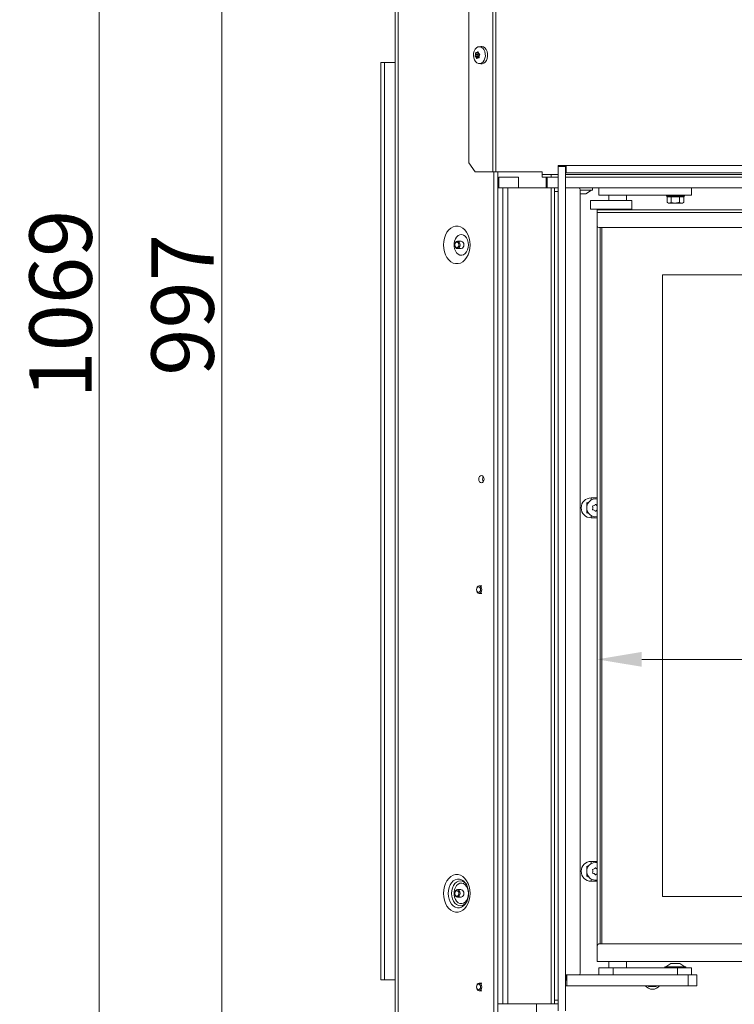
# Model space of a CAD drawing. Extents: x -4626 to -1450, y -2448 to -88.
# Drawn here: x -3591 to -3190, y -1181 to -628 of the extents above; entities that cross this region are included whole.
import ezdxf

# ---------------------------------------------------------------- set-up
doc = ezdxf.new("R2010")
doc.units = 0
doc.header["$LTSCALE"] = 5
doc.layers.add('Bemaßungen(Brunner)', color=7, linetype='Continuous', lineweight=25)
doc.layers.add('SLD-0', color=7, linetype='Continuous')
doc.styles.add('Brunner 2014', font='arial.ttf', dxfattribs={"height": 35})
doc.dimstyles.new('Brunner 2014', dxfattribs={"dimscale": 5, "dimtxt": 35, "dimasz": 5, "dimexe": 3.175, "dimexo": 0, "dimgap": 0.762, "dimtad": 1, "dimdec": 0, "dimrnd": 1e-08, "dimtxsty": 'Brunner 2014', "dimcen": 0.09, "dimdle": 10, "dimclrd": 7, "dimclre": 7, "dimclrt": 7, "dimadec": 1, "dimazin": 2, "dimtfac": 0.666667, "dimtdec": 0, "dimtmove": 0, "dimatfit": 3, "dimldrblk": 'Filled-1', "dimfxl": 1, "dimtolj": 1, "dimlwd": 5, "dimlwe": 5, "dimarcsym": 0})

# ---------------------------------------------------------------- blocks, each defined once
blk = doc.blocks.new('*D58')
at = {"layer": 'Defpoints', "color": 0, "lineweight": 5}
for p in [(-3167.13, -325.8), (-3477.79, -1322.33), (-3281.57, -1322.33)]:
    blk.add_point(p, dxfattribs=at)
at = {"layer": 'SLD-0', "color": 7, "linetype": 'Continuous', "lineweight": 5}
for p, q in [((-3167.13, -325.8), (-3493.66, -325.8)), ((-3477.79, -350.8), (-3477.79, -1297.33)), ((-3281.57, -1322.33), (-3493.66, -1322.33))]:
    blk.add_line(p, q, dxfattribs=at)
at = {"layer": 'SLD-0', "color": 7, "lineweight": 5}
for points in [[(-3481.96, -350.8), (-3473.62, -350.8), (-3477.79, -325.8)], [(-3481.96, -1297.33), (-3473.62, -1297.33), (-3477.79, -1322.33)]]:
    blk.add_solid(points, dxfattribs=at)
at = {"layer": 'SLD-0', "color": 7, "insert": (-3517.34, -788.39), "char_height": 35, "attachment_point": 2, "rotation": 90, "style": 'Brunner 2014'}
blk.add_mtext('\\A1;997', dxfattribs=at)
blk = doc.blocks.new('Filled-1')
at = {"color": 0}
for p, q in [((0, 0), (-1, 0.167)), ((-1, 0.167), (-1, -0.167)), ((-1, 0), (0, 0)), ((-1, -0.167), (0, 0))]:
    blk.add_line(p, q, dxfattribs=at)
at = {"color": 0, "flags": 128}
blk.add_lwpolyline([(-1, -0.167), (0, 0), (-1, 0.167), (-1, -0.167)], dxfattribs=at)
at = {"color": 0}
blk.add_solid([(-1, -0.167), (0, 0), (-1, 0.167), (-1, -0.167)], dxfattribs=at)
blk = doc.blocks.new('*D81')
at = {"layer": 'Bemaßungen(Brunner)', "color": 7, "linetype": 'Continuous', "lineweight": 5}
for p, q in [((-3094.94, -253.61), (-3562.5, -253.61)), ((-3546.62, -278.61), (-3546.62, -1297.33)), ((-3352.55, -1322.33), (-3562.5, -1322.33))]:
    blk.add_line(p, q, dxfattribs=at)
at = {"layer": 'Bemaßungen(Brunner)', "color": 7, "lineweight": 5}
for points in [[(-3550.79, -278.61), (-3542.46, -278.61), (-3546.62, -253.61)], [(-3550.79, -1297.33), (-3542.46, -1297.33), (-3546.62, -1322.33)]]:
    blk.add_solid(points, dxfattribs=at)
at = {"layer": 'Defpoints', "color": 0, "lineweight": 5}
for p in [(-3094.94, -253.61), (-3546.62, -1322.33), (-3352.55, -1322.33)]:
    blk.add_point(p, dxfattribs=at)
at = {"layer": 'Bemaßungen(Brunner)', "color": 7, "lineweight": 5, "insert": (-3568.3, -787.97), "char_height": 35, "attachment_point": 5, "rotation": 90, "style": 'Brunner 2014'}
blk.add_mtext('\\A1;1069', dxfattribs=at)
blk = doc.blocks.new('*D83')
at = {"layer": 'Defpoints', "color": 0, "lineweight": 5}
for p in [(-2709.5, -987.35), (-2709.5, -1120.53), (-3267.2, -1156.03)]:
    blk.add_point(p, dxfattribs=at)
at = {"layer": 'SLD-0', "color": 7, "linetype": 'Continuous', "lineweight": 5}
for p, q in [((-3267.2, -1156.03), (-3267.2, -971.47)), ((-2709.5, -1120.53), (-2709.5, -971.47)), ((-3242.2, -987.35), (-2734.5, -987.35))]:
    blk.add_line(p, q, dxfattribs=at)
at = {"layer": 'SLD-0', "color": 7, "lineweight": 5}
for points in [[(-3242.2, -983.18), (-3242.2, -991.51), (-3267.2, -987.35)], [(-2734.5, -983.18), (-2734.5, -991.51), (-2709.5, -987.35)]]:
    blk.add_solid(points, dxfattribs=at)
at = {"layer": 'SLD-0', "color": 7, "insert": (-2988.35, -947.8), "char_height": 35, "attachment_point": 2, "style": 'Brunner 2014'}
blk.add_mtext('\\A1;558', dxfattribs=at)

msp = doc.modelspace()

# ---------------------------------------------------------------- linework, layer by layer
at = {"color": 7, "linetype": 'Continuous', "lineweight": 0}
for p, q in [((-3380.6, -287.23), (-3380.6, -1188.23)), ((-3378.85, -1188.23), (-3378.85, -287.23)), ((-3325.79, -713.73), (-3325.79, -288.23)), ((-3324.02, -713.73), (-3324.02, -288.23)), ((-3339.2, -293.23), (-3339.2, -708.73)), ((-3332.43, -643.35), (-3333.57, -643.49)), ((-3334.12, -648.55), (-3335.71, -648.55)), ((-3334.06, -648.87), (-3335.65, -648.87)), ((-3335.51, -647.84), (-3335.51, -647.84)), ((-3333.86, -647.84), (-3335.51, -647.84)), ((-3333.86, -647.84), (-3335.51, -647.84)), ((-3333.83, -647.05), (-3335.43, -647.05)), ((-3335.23, -649.29), (-3335.23, -649.29)), ((-3333.58, -649.29), (-3335.23, -649.29)), ((-3333.58, -649.29), (-3335.23, -649.29)), ((-3335.06, -646.84), (-3333.88, -646.84)), ((-3334.76, -646.78), (-3334.76, -646.78)), ((-3334.21, -649.68), (-3334.21, -649.68)), ((-3333.86, -647.84), (-3333.86, -647.84)), ((-3333.47, -649.62), (-3333.85, -649.62)), ((-3333.73, -647.17), (-3333.73, -647.17)), ((-3333.46, -648.62), (-3333.46, -648.62)), ((-3388.55, -652.33), (-3388.55, -1167.33)), ((-3386.55, -652.33), (-3388.55, -652.33)), ((-3386.55, -652.33), (-3386.55, -1167.33)), ((-3380.6, -652.33), (-3386.55, -652.33)), ((-3333.57, -652.97), (-3332.43, -653.11)), ((-3339.2, -708.73), (-3335.66, -713.73)), ((-3325.79, -713.73), (-3335.66, -713.73)), ((-3325.79, -713.73), (-3324.02, -713.73)), ((-3325.11, -713.73), (-3325.11, -1185.23)), ((-3298.05, -713.73), (-3324.02, -713.73)), ((-3322.98, -713.73), (-3322.98, -1185.23)), ((-3322.38, -716.63), (-3311.42, -716.63)), ((-3322.38, -722.73), (-3322.38, -716.63)), ((-3311.42, -716.63), (-3311.42, -722.73)), ((-3298.05, -713.73), (-3298.05, -714.23)), ((-3298.05, -714.23), (-3298.05, -715.23)), ((-3298.05, -716.73), (-3298.05, -715.23)), ((-3298.05, -715.23), (-3293.05, -715.23)), ((-3293.05, -716.73), (-3298.05, -716.73)), ((-3295.88, -722.73), (-3295.88, -716.73)), ((-3295.24, -716.73), (-3295.24, -722.73)), ((-3293.05, -715.23), (-3293.05, -716.73)), ((-3289.05, -715.23), (-3293.05, -715.23)), ((-3289.05, -716.73), (-3293.05, -716.73)), ((-2689.55, -715.23), (-3285.05, -715.23)), ((-3176.87, -716.73), (-3285.05, -716.73)), ((-3322.98, -722.73), (-3320.22, -722.73)), ((-3320.22, -722.73), (-3320.22, -1180.73)), ((-3317.4, -722.73), (-3320.22, -722.73)), ((-3317.4, -722.73), (-3317.4, -1180.73)), ((-3293.05, -722.73), (-3317.4, -722.73)), ((-3293.05, -1180.73), (-3293.05, -722.73)), ((-3291.05, -722.73), (-3293.05, -722.73)), ((-3291.05, -722.73), (-3289.05, -722.73)), ((-3291.05, -724.73), (-3291.05, -722.73)), ((-3285.05, -722.73), (-3200.24, -722.73)), ((-3277.7, -722.73), (-3285.05, -722.73)), ((-3276.7, -723.73), (-3276.7, -1163.53)), ((-3270.04, -723.93), (-3276.7, -723.93)), ((-3273.47, -725.98), (-3270.34, -723.93)), ((-3269.74, -723.63), (-3269.74, -723.03)), ((-3266.2, -726.73), (-3266.2, -722.73)), ((-3214.2, -726.73), (-3214.2, -722.73)), ((-3200.24, -722.73), (-3191.58, -722.73)), ((-3191.58, -722.73), (-3161.54, -722.73)), ((-3289.05, -724.73), (-3291.05, -724.73)), ((-3291.05, -724.73), (-3291.05, -1178.73)), ((-3274.27, -726.03), (-3276.7, -726.03)), ((-3274.29, -726.03), (-3274.21, -726.03)), ((-3273.63, -726.03), (-3274.18, -726.03)), ((-3258.2, -726.73), (-3266.2, -726.73)), ((-3260.7, -726.73), (-3260.7, -729.73)), ((-3222.2, -726.73), (-3258.2, -726.73)), ((-3250.7, -729.73), (-3250.7, -726.73)), ((-3228.24, -726.73), (-3228.24, -727.23)), ((-3228.24, -727.23), (-3227.74, -727.73)), ((-3228.24, -727.23), (-3218.24, -727.23)), ((-3227.86, -727.73), (-3227.86, -730.87)), ((-3227.74, -727.73), (-3227.86, -727.73)), ((-3225.81, -727.73), (-3227.74, -727.73)), ((-3225.69, -727.73), (-3225.81, -727.73)), ((-3225.45, -727.73), (-3225.69, -727.73)), ((-3225.69, -727.73), (-3225.69, -730.87)), ((-3221.33, -727.73), (-3225.45, -727.73)), ((-3214.2, -726.73), (-3222.2, -726.73)), ((-3221.08, -727.73), (-3221.33, -727.73)), ((-3221.08, -727.73), (-3221.08, -730.87)), ((-3220.95, -727.73), (-3221.08, -727.73)), ((-3218.76, -727.73), (-3220.95, -727.73)), ((-3218.62, -727.73), (-3218.76, -727.73)), ((-3218.74, -727.73), (-3218.24, -727.23)), ((-3218.62, -727.73), (-3218.62, -730.87)), ((-3218.24, -727.23), (-3218.24, -726.73)), ((-3270.92, -729.73), (-3270.92, -734.73)), ((-3269.89, -729.73), (-3270.92, -729.73)), ((-3269.89, -734.73), (-3270.92, -734.73)), ((-3269.89, -729.73), (-3259.78, -729.73)), ((-3269.89, -734.73), (-3259.78, -734.73)), ((-3267.2, -735.03), (-2729.2, -735.03)), ((-3267.2, -736.53), (-3267.2, -735.03)), ((-3259.78, -729.73), (-3259.65, -729.73)), ((-3259.78, -734.73), (-3258.98, -734.73)), ((-3259.7, -734.73), (-3259.7, -735.03)), ((-3257.95, -729.73), (-3259.65, -729.73)), ((-3258.98, -734.73), (-3257.11, -734.73)), ((-3257.95, -729.73), (-3257.11, -729.73)), ((-3257.11, -729.73), (-3254.28, -729.73)), ((-3257.11, -734.73), (-3254.28, -734.73)), ((-3254.28, -729.73), (-3253.44, -729.73)), ((-3254.28, -734.73), (-3252.96, -734.73)), ((-3252.2, -729.73), (-3253.49, -729.73)), ((-3252.96, -734.73), (-3250.84, -734.73)), ((-3252.2, -729.73), (-3250.84, -729.73)), ((-3251.7, -735.03), (-3251.7, -734.73)), ((-3250.84, -729.73), (-3248.36, -729.73)), ((-3250.84, -734.73), (-3248.36, -734.73)), ((-3248.36, -729.73), (-3247.83, -729.73)), ((-3248.36, -734.73), (-3247.83, -734.73)), ((-3247.83, -729.73), (-3247.83, -734.73)), ((-3227.77, -730.93), (-3227.24, -731.23)), ((-3226.78, -731.23), (-3227.24, -731.23)), ((-3223.39, -731.23), (-3226.78, -731.23)), ((-3225.69, -730.87), (-3223.39, -731.23)), ((-3219.85, -731.23), (-3223.39, -731.23)), ((-3221.08, -730.87), (-3219.85, -731.23)), ((-3219.24, -731.23), (-3219.85, -731.23)), ((-3219.24, -731.23), (-3218.71, -730.93)), ((-3218.62, -730.87), (-3218.74, -730.94)), ((-3267.2, -736.53), (-3267.2, -744.03)), ((-3267.2, -736.53), (-2729.2, -736.53)), ((-3267.2, -1148.03), (-3267.2, -744.03)), ((-3266.2, -745.03), (-2730.2, -745.03)), ((-3265.5, -1147.03), (-3265.5, -745.03)), ((-3264.5, -745.03), (-3264.5, -1147.03)), ((-3343.49, -752.63), (-3345.61, -752.63)), ((-3345.61, -756.83), (-3343.49, -756.83)), ((-3230.5, -771.53), (-2715.5, -771.53)), ((-3230.5, -771.53), (-3230.5, -1120.53)), ((-3230.5, -771.53), (-2715.5, -771.53)), ((-3230.5, -771.53), (-3230.5, -1120.53)), ((-3272.99, -901.43), (-3272.99, -899.38)), ((-3270.57, -896.73), (-3267.2, -896.73)), ((-3268.07, -897.33), (-3267.2, -897.41)), ((-3272.99, -905.28), (-3272.99, -903.23)), ((-3267.2, -907.93), (-3270.57, -907.93)), ((-3331.83, -946.13), (-3333.41, -946.13)), ((-3333.41, -950.33), (-3331.83, -950.33)), ((-3272.99, -1105.43), (-3272.99, -1103.38)), ((-3270.57, -1100.73), (-3267.2, -1100.73)), ((-3268.07, -1101.33), (-3267.2, -1101.41)), ((-3272.99, -1109.28), (-3272.99, -1107.23)), ((-3267.2, -1111.93), (-3270.57, -1111.93)), ((-3343.49, -1116.63), (-3345.61, -1116.63)), ((-3345.61, -1120.83), (-3343.49, -1120.83)), ((-2715.5, -1120.53), (-3230.5, -1120.53)), ((-3341.05, -1124.52), (-3340.86, -1124.25)), ((-3267.2, -1155.53), (-3267.2, -1148.03)), ((-3266.2, -1147.03), (-2971.17, -1147.03)), ((-3267.2, -1157.03), (-3267.2, -1155.53)), ((-2971.17, -1157.03), (-3267.2, -1157.03)), ((-3266.2, -1160.53), (-3266.2, -1164.53)), ((-3266.2, -1160.53), (-3258.2, -1160.53)), ((-3260.7, -1157.03), (-3260.7, -1160.53)), ((-3258.2, -1160.53), (-3258.2, -1164.53)), ((-3258.2, -1160.53), (-3222.2, -1160.53)), ((-3250.7, -1160.53), (-3250.7, -1157.03)), ((-3229.23, -1159.98), (-3229.23, -1160.53)), ((-3217.43, -1159.98), (-3229.23, -1159.98)), ((-3225.83, -1158.03), (-3228.63, -1159.98)), ((-3220.83, -1158.03), (-3225.83, -1158.03)), ((-3222.2, -1160.53), (-3222.2, -1164.53)), ((-3222.2, -1160.53), (-3214.2, -1160.53)), ((-3218.03, -1159.98), (-3220.83, -1158.03)), ((-3217.43, -1160.53), (-3217.43, -1159.98)), ((-3214.2, -1160.53), (-3214.2, -1164.53)), ((-3284.7, -1164.53), (-3284.7, -1167.53)), ((-3277.7, -1164.53), (-3284.7, -1164.53)), ((-3284.2, -1164.53), (-3284.2, -1170.53)), ((-3284.2, -1164.53), (-3216.2, -1164.53)), ((-3216.2, -1170.53), (-3216.2, -1164.53)), ((-3216.2, -1164.53), (-3211.2, -1164.53)), ((-3211.2, -1164.53), (-3211.2, -1170.53)), ((-3388.55, -1167.33), (-3386.55, -1167.33)), ((-3380.6, -1167.33), (-3386.55, -1167.33)), ((-3331.83, -1169.13), (-3333.41, -1169.13)), ((-3285.05, -1167.53), (-3284.7, -1167.53)), ((-3285.05, -1170.53), (-3284.2, -1170.53)), ((-3284.2, -1170.53), (-3216.2, -1170.53)), ((-3238.51, -1170.53), (-3238.22, -1171.03)), ((-3234.18, -1171.03), (-3233.89, -1170.53)), ((-3211.2, -1170.53), (-3216.2, -1170.53)), ((-3333.41, -1173.33), (-3331.83, -1173.33)), ((-3322.98, -1180.73), (-3320.22, -1180.73)), ((-3320.22, -1180.73), (-3317.4, -1180.73)), ((-3317.4, -1180.73), (-3293.05, -1180.73)), ((-3301.29, -1185.23), (-3301.29, -1180.73)), ((-3293.05, -1180.73), (-3291.05, -1180.73)), ((-3291.05, -1178.73), (-3289.05, -1178.73)), ((-3291.05, -1180.73), (-3291.05, -1178.73)), ((-3289.05, -1180.73), (-3291.05, -1180.73))]:
    msp.add_line(p, q, dxfattribs=at)
at = {"color": 8, "linetype": 'Continuous', "lineweight": 0}
for p, q in [((-3334.01, -646.41), (-3334.2, -646.41)), ((-3334.58, -649.97), (-3334.87, -649.97)), ((-3333.9, -646.78), (-3334.76, -646.78)), ((-3333.9, -646.78), (-3334.76, -646.78)), ((-3333.53, -649.65), (-3333.59, -649.65)), ((-3270.57, -896.73), (-3270.57, -898)), ((-3270.57, -907.93), (-3270.57, -906.66)), ((-3270.57, -1100.73), (-3270.57, -1102)), ((-3270.57, -1111.93), (-3270.57, -1110.66))]:
    msp.add_line(p, q, dxfattribs=at)
at = {"color": 30, "linetype": 'Continuous', "lineweight": 0}
for p, q in [((-3289.05, -710.73), (-3289.05, -710.23)), ((-3289.05, -710.23), (-3285.05, -710.23)), ((-3285.05, -710.73), (-3289.05, -710.73)), ((-3289.05, -1184.73), (-3289.05, -710.73)), ((-3285.05, -710.23), (-3285.05, -710.73)), ((-3285.05, -710.23), (-3284.55, -710.23)), ((-3285.05, -1184.73), (-3285.05, -710.73)), ((-3284.55, -710.23), (-3284.55, -714.23)), ((-3284.55, -710.23), (-2610.05, -710.23)), ((-3284.55, -714.23), (-3285.05, -714.23)), ((-3284.55, -714.23), (-2610.05, -714.23))]:
    msp.add_line(p, q, dxfattribs=at)
at = {"color": 7, "linetype": 'Continuous', "lineweight": 0, "flags": 128}
for points in [[(-3335.66, -644.87), (-3334.93, -644.09), (-3334.08, -643.61), (-3333.17, -643.48), (-3332.26, -643.7), (-3331.44, -644.25), (-3330.75, -645.11), (-3330.24, -646.19), (-3329.97, -647.42), (-3329.93, -648.72), (-3330.15, -649.98), (-3330.6, -651.11), (-3331.25, -652.02), (-3332.05, -652.66), (-3332.94, -652.96), (-3333.85, -652.92), (-3334.73, -652.53), (-3335.49, -651.82), (-3336.09, -650.84), (-3336.49, -649.67), (-3336.64, -648.39), (-3336.55, -647.11), (-3336.21, -645.9), (-3335.66, -644.87)], [(-3332.43, -643.35), (-3332.01, -643.33), (-3331.08, -643.56), (-3330.22, -644.13), (-3329.51, -645.01), (-3329, -646.13), (-3328.71, -647.4), (-3328.68, -648.73), (-3328.9, -650.03), (-3329.36, -651.19), (-3330.03, -652.14), (-3330.85, -652.79), (-3331.77, -653.11), (-3332.43, -653.11)], [(-3338.5, -754.73), (-3338.62, -756.67), (-3339, -758.55), (-3339.62, -760.29), (-3340.45, -761.85), (-3341.46, -763.16), (-3342.64, -764.19), (-3343.92, -764.89), (-3345.28, -765.25), (-3346.65, -765.25), (-3348.01, -764.89), (-3349.29, -764.19), (-3350.47, -763.16), (-3351.48, -761.85), (-3352.31, -760.29), (-3352.93, -758.55), (-3353.31, -756.67), (-3353.43, -754.73), (-3353.31, -752.79), (-3352.93, -750.92), (-3352.31, -749.17), (-3351.48, -747.62), (-3350.47, -746.3), (-3349.29, -745.28), (-3348.01, -744.57), (-3346.65, -744.21), (-3345.28, -744.21), (-3343.92, -744.57), (-3342.64, -745.28), (-3341.46, -746.3), (-3340.45, -747.62), (-3339.62, -749.17), (-3339, -750.92), (-3338.62, -752.79), (-3338.5, -754.73)], [(-3339.41, -754.73), (-3339.54, -753.3), (-3339.92, -751.95), (-3340.52, -750.78), (-3341.3, -749.86), (-3342.23, -749.25), (-3343.23, -748.97), (-3344.25, -749.07), (-3345.23, -749.51), (-3346.09, -750.29), (-3346.79, -751.34), (-3347.28, -752.61), (-3347.54, -754.01), (-3347.54, -755.45), (-3347.28, -756.85), (-3346.79, -758.12), (-3346.09, -759.18), (-3345.23, -759.95), (-3344.25, -760.4), (-3343.23, -760.49), (-3342.23, -760.22), (-3341.3, -759.6), (-3340.52, -758.68), (-3339.92, -757.51), (-3339.54, -756.17), (-3339.41, -754.73)], [(-3345.61, -756.83), (-3345.04, -756.67), (-3344.56, -756.22), (-3344.24, -755.54), (-3344.13, -754.73), (-3344.24, -753.93), (-3344.56, -753.25), (-3345.04, -752.79), (-3345.61, -752.63), (-3346.18, -752.79), (-3346.66, -753.25), (-3346.98, -753.93), (-3347.1, -754.73), (-3346.98, -755.54), (-3346.66, -756.22), (-3346.18, -756.67), (-3345.61, -756.83)], [(-3345.96, -756.33), (-3345.53, -756.21), (-3345.16, -755.86), (-3344.92, -755.34), (-3344.83, -754.73), (-3344.92, -754.12), (-3345.16, -753.6), (-3345.53, -753.25), (-3345.96, -753.13), (-3346.4, -753.25), (-3346.76, -753.6), (-3347.01, -754.12), (-3347.1, -754.73), (-3347.01, -755.34), (-3346.76, -755.86), (-3346.4, -756.21), (-3345.96, -756.33)], [(-3330.69, -886.23), (-3330.8, -885.43), (-3331.13, -884.75), (-3331.61, -884.29), (-3332.18, -884.13), (-3332.74, -884.29), (-3333.23, -884.75), (-3333.55, -885.43), (-3333.66, -886.23), (-3333.55, -887.04), (-3333.23, -887.72), (-3332.74, -888.17), (-3332.18, -888.33), (-3331.61, -888.17), (-3331.13, -887.72), (-3330.8, -887.04), (-3330.69, -886.23)], [(-3271.87, -899.08), (-3272.82, -899.65), (-3272.99, -899.8)], [(-3272.99, -904.86), (-3272.82, -905.01), (-3271.87, -905.58)], [(-3267.2, -901.1), (-3267.23, -901.08), (-3267.32, -901.03)], [(-3267.32, -903.63), (-3267.23, -903.58), (-3267.2, -903.57)], [(-3331.92, -948.23), (-3332.04, -947.43), (-3332.36, -946.75), (-3332.84, -946.29), (-3333.41, -946.13), (-3333.98, -946.29), (-3334.46, -946.75), (-3334.78, -947.43), (-3334.89, -948.23), (-3334.78, -949.04), (-3334.46, -949.72), (-3333.98, -950.17), (-3333.41, -950.33), (-3332.84, -950.17), (-3332.36, -949.72), (-3332.04, -949.04), (-3331.92, -948.23)], [(-3332.63, -948.23), (-3332.72, -947.62), (-3332.96, -947.1), (-3333.33, -946.75), (-3333.76, -946.63), (-3334.19, -946.75), (-3334.56, -947.1), (-3334.81, -947.62), (-3334.89, -948.23), (-3334.81, -948.84), (-3334.56, -949.36), (-3334.19, -949.71), (-3333.76, -949.83), (-3333.33, -949.71), (-3332.96, -949.36), (-3332.72, -948.84), (-3332.63, -948.23)], [(-3271.87, -1103.08), (-3272.82, -1103.65), (-3272.99, -1103.8)], [(-3267.2, -1105.1), (-3267.23, -1105.08), (-3267.32, -1105.03)], [(-3338.5, -1118.73), (-3338.62, -1120.67), (-3339, -1122.55), (-3339.62, -1124.29), (-3340.45, -1125.85), (-3341.46, -1127.16), (-3342.64, -1128.19), (-3343.92, -1128.89), (-3345.28, -1129.25), (-3346.65, -1129.25), (-3348.01, -1128.89), (-3349.29, -1128.19), (-3350.47, -1127.16), (-3351.48, -1125.85), (-3352.31, -1124.29), (-3352.93, -1122.55), (-3353.31, -1120.67), (-3353.43, -1118.73), (-3353.31, -1116.79), (-3352.93, -1114.92), (-3352.31, -1113.17), (-3351.48, -1111.62), (-3350.47, -1110.3), (-3349.29, -1109.28), (-3348.01, -1108.57), (-3346.65, -1108.21), (-3345.28, -1108.21), (-3343.92, -1108.57), (-3342.64, -1109.28), (-3341.46, -1110.3), (-3340.45, -1111.62), (-3339.62, -1113.17), (-3339, -1114.92), (-3338.62, -1116.79), (-3338.5, -1118.73)], [(-3272.99, -1108.86), (-3272.82, -1109.01), (-3271.87, -1109.58)], [(-3267.32, -1107.63), (-3267.23, -1107.58), (-3267.2, -1107.57)], [(-3339.41, -1118.73), (-3339.54, -1117.3), (-3339.92, -1115.95), (-3340.52, -1114.78), (-3341.3, -1113.86), (-3342.23, -1113.25), (-3343.23, -1112.97), (-3344.25, -1113.07), (-3345.23, -1113.51), (-3346.09, -1114.29), (-3346.79, -1115.34), (-3347.28, -1116.61), (-3347.54, -1118.01), (-3347.54, -1119.45), (-3347.28, -1120.85), (-3346.79, -1122.12), (-3346.09, -1123.18), (-3345.23, -1123.95), (-3344.25, -1124.4), (-3343.23, -1124.49), (-3342.23, -1124.22), (-3341.3, -1123.6), (-3340.52, -1122.68), (-3339.92, -1121.51), (-3339.54, -1120.17), (-3339.41, -1118.73)], [(-3347.1, -1118.73), (-3346.98, -1119.54), (-3346.66, -1120.22), (-3346.18, -1120.67), (-3345.61, -1120.83), (-3345.04, -1120.67), (-3344.56, -1120.22), (-3344.24, -1119.54), (-3344.13, -1118.73), (-3344.24, -1117.93), (-3344.56, -1117.25), (-3345.04, -1116.79), (-3345.61, -1116.63), (-3346.18, -1116.79), (-3346.66, -1117.25), (-3346.98, -1117.93), (-3347.1, -1118.73)], [(-3347.1, -1118.73), (-3347.01, -1119.34), (-3346.76, -1119.86), (-3346.4, -1120.21), (-3345.96, -1120.33), (-3345.53, -1120.21), (-3345.16, -1119.86), (-3344.92, -1119.34), (-3344.83, -1118.73), (-3344.92, -1118.12), (-3345.16, -1117.6), (-3345.53, -1117.25), (-3345.96, -1117.13), (-3346.4, -1117.25), (-3346.76, -1117.6), (-3347.01, -1118.12), (-3347.1, -1118.73)], [(-3331.92, -1171.23), (-3332.04, -1170.43), (-3332.36, -1169.75), (-3332.84, -1169.29), (-3333.41, -1169.13), (-3333.98, -1169.29), (-3334.46, -1169.75), (-3334.78, -1170.43), (-3334.89, -1171.23), (-3334.78, -1172.04), (-3334.46, -1172.72), (-3333.98, -1173.17), (-3333.41, -1173.33), (-3332.84, -1173.17), (-3332.36, -1172.72), (-3332.04, -1172.04), (-3331.92, -1171.23)], [(-3332.63, -1171.23), (-3332.72, -1170.62), (-3332.96, -1170.1), (-3333.33, -1169.75), (-3333.76, -1169.63), (-3334.19, -1169.75), (-3334.56, -1170.1), (-3334.81, -1170.62), (-3334.89, -1171.23), (-3334.81, -1171.84), (-3334.56, -1172.36), (-3334.19, -1172.71), (-3333.76, -1172.83), (-3333.33, -1172.71), (-3332.96, -1172.36), (-3332.72, -1171.84), (-3332.63, -1171.23)]]:
    msp.add_lwpolyline(points, dxfattribs=at)
at = {"color": 8, "linetype": 'Continuous', "lineweight": 0, "flags": 128}
for points in [[(-3341, -1113.02), (-3341.23, -1112.71), (-3342.2, -1111.71), (-3343.29, -1111.02), (-3344.46, -1110.67), (-3345.66, -1110.67), (-3346.83, -1111.02), (-3347.93, -1111.71), (-3348.89, -1112.71), (-3349.7, -1113.97), (-3350.3, -1115.44), (-3350.67, -1117.05), (-3350.79, -1118.73), (-3350.67, -1120.42), (-3350.3, -1122.03), (-3349.7, -1123.49), (-3348.89, -1124.75), (-3347.93, -1125.75), (-3346.83, -1126.44), (-3345.66, -1126.79), (-3344.46, -1126.79), (-3343.29, -1126.44), (-3342.2, -1125.75), (-3341.23, -1124.75), (-3341.05, -1124.52)], [(-3348.89, -1118.73), (-3348.77, -1117.17), (-3348.4, -1115.7), (-3347.81, -1114.37), (-3347.03, -1113.26), (-3346.09, -1112.43), (-3345.04, -1111.91), (-3343.94, -1111.73), (-3342.84, -1111.91), (-3341.8, -1112.43), (-3340.86, -1113.26), (-3340.48, -1113.74)], [(-3340.8, -1124.14), (-3340.86, -1124.2), (-3341.8, -1125.04), (-3342.84, -1125.55), (-3343.94, -1125.73), (-3345.04, -1125.55), (-3346.09, -1125.04), (-3347.03, -1124.2), (-3347.81, -1123.09), (-3348.4, -1121.77), (-3348.77, -1120.29), (-3348.89, -1118.73)]]:
    msp.add_lwpolyline(points, dxfattribs=at)
at = {"color": 7, "linetype": 'Continuous', "lineweight": 0}
for centre, radius, start, end in [((-3333.92, -648.68), 0.237, 147.6486, 233.8086), ((-3335.95, -647.46), 2.13, 329.3846, 349.7396), ((-3334.67, -650.03), 1.31, 34.2136, 62.3882), ((-3336.34, -647.38), 2.52, 349.3561, 7.517), ((-3277.7, -723.73), 1, 0, 90), ((-3270.04, -723.03), 0.3, 0, 90), ((-3270.04, -723.63), 0.3, 270, 0), ((-3273.63, -725.73), 0.3, 270, 303.2749), ((-3266.2, -744.03), 1, 180, 270), ((-3343.86, -754.47), 1.87, 351.9505, 78.5782), ((-3343.86, -754.99), 1.87, 281.4218, 8.0495), ((-3328.82, -886.23), 2.73, 147.3737, 212.6263), ((-3270.57, -902.33), 5.6, 90, 270), ((-3268.07, -902.33), 5, 90, 280.0253), ((-3269.72, -899.47), 1.8, 299.9973, 325.5817), ((-3268.07, -900.6), 0.2, 34.4183, 145.5817), ((-3266.42, -899.47), 1.8, 214.4183, 240.0072), ((-3269.56, -901.47), 0.2, 94.4183, 205.5817), ((-3269.56, -903.2), 0.2, 154.4183, 265.5817), ((-3271.37, -902.33), 1.8, 359.9973, 25.5817), ((-3271.37, -902.33), 1.8, 334.4183, 0.0072), ((-3269.72, -899.47), 1.8, 274.4183, 300.0072), ((-3269.72, -905.19), 1.8, 59.9973, 85.5817), ((-3269.72, -905.19), 1.8, 34.4183, 60.0072), ((-3268.07, -904.06), 0.2, 214.4183, 325.5817), ((-3266.42, -905.19), 1.8, 119.9973, 145.5817), ((-3270.57, -1106.33), 5.6, 90, 270), ((-3268.07, -1106.33), 5, 90, 280.0253), ((-3269.56, -1105.47), 0.2, 94.4183, 205.5817), ((-3269.72, -1103.47), 1.8, 274.4183, 300.0072), ((-3269.72, -1103.47), 1.8, 299.9973, 325.5817), ((-3268.07, -1104.6), 0.2, 34.4183, 145.5817), ((-3266.42, -1103.47), 1.8, 214.4183, 240.0072), ((-3269.56, -1107.2), 0.2, 154.4183, 265.5817), ((-3271.37, -1106.33), 1.8, 359.9973, 25.5817), ((-3271.37, -1106.33), 1.8, 334.4183, 0.0072), ((-3269.72, -1109.19), 1.8, 59.9973, 85.5817), ((-3269.72, -1109.19), 1.8, 34.4183, 60.0072), ((-3268.07, -1108.06), 0.2, 214.4183, 325.5817), ((-3266.42, -1109.19), 1.8, 119.9973, 145.5817), ((-3343.86, -1118.47), 1.87, 351.9505, 78.5782), ((-3343.86, -1118.99), 1.87, 281.4218, 8.0495), ((-3266.2, -1148.03), 1, 90, 180), ((-3277.7, -1163.53), 1, 270, 0), ((-3236.2, -1167.53), 5, 216.8699, 323.1301), ((-3236.2, -1167.53), 3.5, 238.9973, 270), ((-3236.2, -1167.53), 3.5, 270, 301.0027)]:
    msp.add_arc(centre, radius, start, end, dxfattribs=at)
for points, knots in [([(-3334.76, -646.78), (-3334.63, -646.72), (-3334.44, -646.63), (-3334.26, -646.46), (-3334.2, -646.41)], [0, 0, 0, 0, 0.687829, 1, 1, 1, 1]), ([(-3334.2, -646.41), (-3334.18, -646.4), (-3334.15, -646.37), (-3334.1, -646.36), (-3334.05, -646.37), (-3334.01, -646.4), (-3333.98, -646.44), (-3333.98, -646.48), (-3333.97, -646.5)], [0, 0, 0, 0, 0.173655, 0.347991, 0.518533, 0.685946, 0.853626, 1, 1, 1, 1]), ([(-3333.97, -646.5), (-3333.94, -646.67), (-3333.9, -646.91), (-3333.77, -647.11), (-3333.73, -647.17)], [0, 0, 0, 0, 0.6879732, 1, 1, 1, 1]), ([(-3335.65, -648.87), (-3335.66, -648.86), (-3335.68, -648.84), (-3335.71, -648.79), (-3335.73, -648.72), (-3335.73, -648.66), (-3335.73, -648.6), (-3335.72, -648.56), (-3335.71, -648.55)], [0, 0, 0, 0, 0.173602, 0.347939, 0.518483, 0.685896, 0.853576, 1, 1, 1, 1]), ([(-3335.71, -648.55), (-3335.66, -648.4), (-3335.58, -648.18), (-3335.53, -647.92), (-3335.51, -647.84)], [0, 0, 0, 0, 0.687999, 1, 1, 1, 1]), ([(-3335.23, -649.29), (-3335.33, -649.17), (-3335.47, -648.99), (-3335.61, -648.9), (-3335.65, -648.87)], [0, 0, 0, 0, 0.687868, 1, 1, 1, 1]), ([(-3335.51, -647.84), (-3335.48, -647.66), (-3335.44, -647.39), (-3335.43, -647.13), (-3335.43, -647.05)], [0, 0, 0, 0, 0.687831, 1, 1, 1, 1]), ([(-3335.43, -647.05), (-3335.42, -647.02), (-3335.42, -646.98), (-3335.4, -646.91), (-3335.37, -646.86), (-3335.33, -646.82), (-3335.29, -646.81), (-3335.27, -646.81), (-3335.26, -646.81)], [0, 0, 0, 0, 0.1735505, 0.347889, 0.5184341, 0.6858476, 0.8535271, 1, 1, 1, 1]), ([(-3335.26, -646.81), (-3335.15, -646.83), (-3335, -646.86), (-3334.82, -646.8), (-3334.76, -646.78)], [0, 0, 0, 0, 0.6879474, 1, 1, 1, 1]), ([(-3334.87, -649.97), (-3334.95, -649.8), (-3335.06, -649.55), (-3335.19, -649.35), (-3335.23, -649.29)], [0, 0, 0, 0, 0.687973, 1, 1, 1, 1]), ([(-3334.65, -650.05), (-3334.66, -650.06), (-3334.68, -650.09), (-3334.72, -650.1), (-3334.77, -650.09), (-3334.81, -650.06), (-3334.85, -650.02), (-3334.87, -649.98), (-3334.87, -649.97)], [0, 0, 0, 0, 0.173655, 0.347991, 0.518533, 0.685946, 0.853626, 1, 1, 1, 1]), ([(-3334.21, -649.68), (-3334.33, -649.74), (-3334.5, -649.83), (-3334.61, -650), (-3334.65, -650.05)], [0, 0, 0, 0, 0.687829, 1, 1, 1, 1]), ([(-3333.59, -649.65), (-3333.74, -649.63), (-3333.96, -649.6), (-3334.15, -649.66), (-3334.21, -649.68)], [0, 0, 0, 0, 0.687947, 1, 1, 1, 1]), ([(-3333.73, -647.17), (-3333.63, -647.29), (-3333.47, -647.47), (-3333.26, -647.57), (-3333.2, -647.6)], [0, 0, 0, 0, 0.687868, 1, 1, 1, 1]), ([(-3333.42, -649.42), (-3333.42, -649.44), (-3333.41, -649.48), (-3333.42, -649.55), (-3333.45, -649.6), (-3333.49, -649.64), (-3333.54, -649.66), (-3333.57, -649.65), (-3333.59, -649.65)], [0, 0, 0, 0, 0.173551, 0.347889, 0.518434, 0.685848, 0.853527, 1, 1, 1, 1]), ([(-3333.46, -648.62), (-3333.48, -648.8), (-3333.51, -649.07), (-3333.44, -649.33), (-3333.42, -649.42)], [0, 0, 0, 0, 0.687831, 1, 1, 1, 1]), ([(-3333.14, -647.91), (-3333.24, -648.06), (-3333.38, -648.28), (-3333.44, -648.54), (-3333.46, -648.62)], [0, 0, 0, 0, 0.687999, 1, 1, 1, 1]), ([(-3333.2, -647.6), (-3333.18, -647.61), (-3333.14, -647.62), (-3333.11, -647.68), (-3333.09, -647.74), (-3333.09, -647.8), (-3333.1, -647.87), (-3333.13, -647.9), (-3333.14, -647.91)], [0, 0, 0, 0, 0.1736021, 0.347939, 0.5184828, 0.6858959, 0.8535759, 1, 1, 1, 1]), ([(-3274.18, -726.03), (-3274.18, -726.03), (-3274.19, -726.03), (-3274.21, -726.03), (-3274.24, -726.03), (-3274.27, -726.03), (-3274.27, -726.03)], [0, 0, 0, 0, 0.037055, 0.452822, 0.87556, 1, 1, 1, 1]), ([(-3227.86, -730.87), (-3227.59, -731.02), (-3227.23, -731.21), (-3226.86, -731.23), (-3226.78, -731.23)], [0, 0, 0, 0, 0.755634, 1, 1, 1, 1]), ([(-3226.78, -731.23), (-3226.49, -731.19), (-3226.13, -731.13), (-3225.77, -730.92), (-3225.69, -730.87)], [0, 0, 0, 0, 0.773097, 1, 1, 1, 1]), ([(-3223.39, -731.23), (-3223.33, -731.23), (-3222.55, -731.23), (-3221.79, -731.04), (-3221.08, -730.87)], [0, 0, 0, 0, 0.070185, 1, 1, 1, 1]), ([(-3219.85, -731.23), (-3219.82, -731.23), (-3219.41, -731.23), (-3219, -731.04), (-3218.62, -730.87)], [0, 0, 0, 0, 0.070185, 1, 1, 1, 1]), ([(-3341.02, -1113.03), (-3340.92, -1113.16), (-3340.59, -1113.6), (-3340.12, -1114.58), (-3339.68, -1115.93), (-3339.42, -1117.34), (-3339.39, -1118.29), (-3339.38, -1118.73)], [0, 0, 0, 0, 0.099796, 0.33297, 0.565718, 0.799041, 1, 1, 1, 1]), ([(-3339.38, -1118.73), (-3339.38, -1118.99), (-3339.4, -1119.75), (-3339.56, -1121.01), (-3339.94, -1122.4), (-3340.4, -1123.52), (-3340.76, -1124.05), (-3340.89, -1124.25)], [0, 0, 0, 0, 0.122039, 0.366155, 0.609324, 0.850644, 1, 1, 1, 1]), ([(-3238.22, -1171.03), (-3237.73, -1171.03), (-3237.06, -1171.03), (-3236.38, -1171.03), (-3236.2, -1171.03)], [0, 0, 0, 0, 0.735328, 1, 1, 1, 1]), ([(-3236.2, -1171.03), (-3235.69, -1171.03), (-3235, -1171.03), (-3234.34, -1171.03), (-3234.18, -1171.03)], [0, 0, 0, 0, 0.747436, 1, 1, 1, 1])]:
    msp.add_open_spline(points, degree=3, knots=knots, dxfattribs=at)

# ---------------------------------------------------------------- dimensions: what is measured, and where the dimension line sits
at = {"layer": 'Bemaßungen(Brunner)', "lineweight": 5}
dim = msp.add_linear_dim(base=(-3546.62, -1322.33), p1=(-3094.94, -253.61), p2=(-3352.55, -1322.33), angle=90, dimstyle='Brunner 2014', dxfattribs=at)
dim.commit()
dim.dimension.update_dxf_attribs({"geometry": '*D81', "text_midpoint": (-3568.3, -787.97)})
at = {"layer": 'SLD-0'}
dim = msp.add_linear_dim(base=(-3477.79, -1322.33), p1=(-3167.13, -325.8), p2=(-3281.57, -1322.33), angle=90, dimstyle='Brunner 2014', dxfattribs=at)
dim.commit()
dim.dimension.update_dxf_attribs({"geometry": '*D58', "text_midpoint": (-3477.79, -788.39), "dimtype": 160})
dim = msp.add_linear_dim(base=(-2709.5, -987.35), p1=(-3267.2, -1156.03), p2=(-2709.5, -1120.53), dimstyle='Brunner 2014', dxfattribs=at)
dim.commit()
dim.dimension.update_dxf_attribs({"geometry": '*D83', "text_midpoint": (-2988.35, -987.35), "dimtype": 160})

doc.saveas('drawing.dxf')
